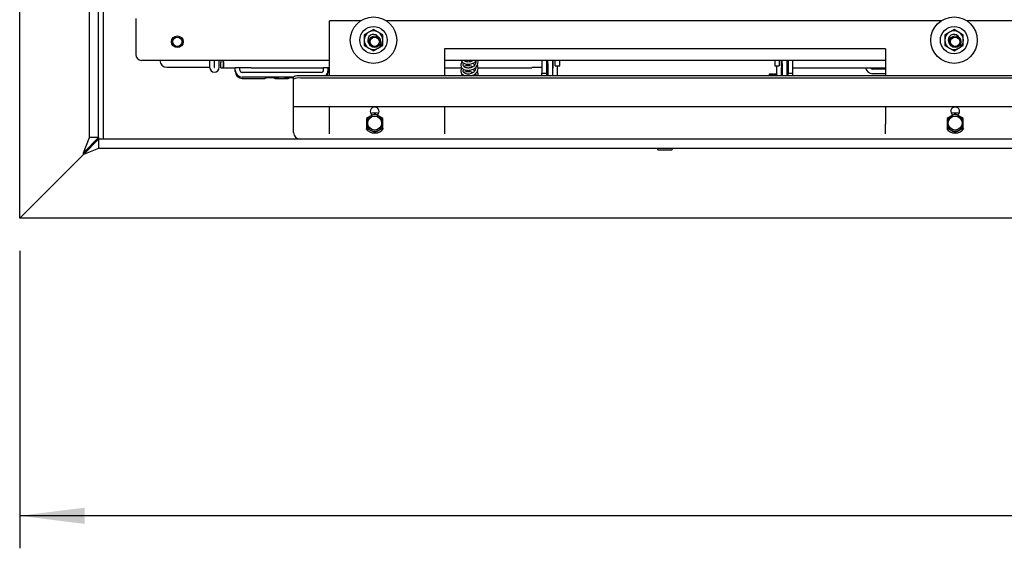
# Paper-space layout 'boven en zijaanzicht' of a CAD drawing. Units: millimetres. Extents: x 21 to 204, y 6 to 290.
# Drawn here: x 56 to 86, y 192 to 208 of the extents above; entities that cross this region are included whole.
import ezdxf

# ---------------------------------------------------------------- set-up
doc = ezdxf.new("R2010")
doc.units = ezdxf.units.MM
doc.layers.add('MATEN', color=7, linetype='Continuous')
doc.styles.add('SLDTEXTSTYLE4', font='TXT', dxfattribs={"width": 0.75})
doc.dimstyles.new('SLDDIMSTYLE2', dxfattribs={"dimtxt": 3, "dimasz": 2, "dimexe": 0, "dimexo": 0.0625, "dimgap": 0.75, "dimtad": 1, "dimdec": 0, "dimlfac": 14, "dimrnd": 1e-09, "dimzin": 12, "dimdsep": 46, "dimtxsty": 'SLDTEXTSTYLE4', "dimsah": 1, "dimcen": 0.09, "dimadec": 0, "dimazin": 3, "dimtfac": 1, "dimtofl": 0, "dimtmove": 0, "dimatfit": 3, "dimfxl": 0, "dimfrac": 2, "dimtolj": 1, "dimtzin": 12, "dimarcsym": 0})

# ---------------------------------------------------------------- blocks, each defined once
blk = doc.blocks.new('_D_37')
at = {"layer": 'MATEN', "color": 7}
for p, q in [((55.571, 200.945), (55.571, 191.796)), ((148.842, 200.945), (148.842, 191.796)), ((148.842, 192.796), (55.571, 192.796))]:
    blk.add_line(p, q, dxfattribs=at)
for points in [[(55.571, 192.796), (57.571, 192.546), (57.571, 193.046)], [(148.842, 192.796), (146.842, 193.046), (146.842, 192.546)]]:
    blk.add_solid(points, dxfattribs=at)
at = {"layer": 'MATEN', "color": 7, "insert": (100.563, 196.664), "char_height": 3, "attachment_point": 1, "style": 'SLDTEXTSTYLE4'}
blk.add_mtext('1306', dxfattribs=at)

psp = doc.layouts.new('boven en zijaanzicht')

# ---------------------------------------------------------------- linework, layer by layer
at = {"color": 7, "linetype": 'Continuous', "lineweight": 25}
for p, q in [((55.571, 201.945), (55.571, 233.659)), ((57.714, 204.424), (57.714, 232.945)), ((57.999, 204.424), (57.999, 232.945)), ((58.142, 210.087), (58.142, 204.373)), ((59.142, 208.087), (59.142, 207.873)), ((59.142, 207.873), (59.142, 206.98)), ((65.099, 206.326), (65.099, 208.016)), ((66.059, 208.016), (65.099, 208.016)), ((83.916, 208.016), (66.854, 208.016)), ((101.773, 208.016), (84.711, 208.016)), ((66.314, 207.67), (66.171, 207.587)), ((66.456, 207.752), (66.314, 207.67)), ((66.599, 207.67), (66.456, 207.752)), ((66.742, 207.587), (66.599, 207.67)), ((84.171, 207.67), (84.028, 207.587)), ((84.314, 207.752), (84.171, 207.67)), ((84.456, 207.67), (84.314, 207.752)), ((84.599, 207.587), (84.456, 207.67)), ((66.171, 207.257), (66.314, 207.175)), ((66.599, 207.175), (66.742, 207.257)), ((84.028, 207.257), (84.171, 207.175)), ((84.456, 207.175), (84.599, 207.257)), ((66.314, 207.175), (66.456, 207.092)), ((66.456, 207.092), (66.599, 207.175)), ((68.635, 207.159), (68.635, 206.326)), ((82.207, 207.159), (68.635, 207.159)), ((82.207, 207.159), (82.207, 206.326)), ((84.171, 207.175), (84.314, 207.092)), ((84.314, 207.092), (84.456, 207.175)), ((65.099, 206.802), (59.321, 206.802)), ((60.099, 206.587), (61.414, 206.587)), ((61.414, 206.802), (61.414, 206.587)), ((61.557, 206.802), (61.557, 206.587)), ((61.557, 206.587), (61.564, 206.587)), ((61.564, 206.587), (61.564, 206.802)), ((61.707, 206.587), (61.707, 206.802)), ((61.76, 206.802), (61.76, 206.75)), ((61.76, 206.601), (61.76, 206.75)), ((61.76, 206.567), (61.76, 206.601)), ((61.832, 206.75), (61.832, 206.802)), ((61.832, 206.75), (61.832, 206.601)), ((61.832, 206.567), (61.832, 206.601)), ((61.839, 206.752), (61.839, 206.802)), ((61.839, 206.752), (61.839, 206.603)), ((61.839, 206.567), (61.839, 206.603)), ((82.207, 206.802), (68.635, 206.802)), ((69.51, 206.791), (69.485, 206.802)), ((71.328, 206.576), (71.328, 206.567)), ((71.635, 206.579), (71.399, 206.579)), ((71.635, 206.802), (71.635, 206.412)), ((71.778, 206.802), (71.778, 206.412)), ((71.778, 206.671), (71.814, 206.671)), ((71.778, 206.6), (71.814, 206.6)), ((71.814, 206.579), (71.778, 206.579)), ((71.814, 206.705), (71.814, 206.802)), ((71.814, 206.705), (71.814, 206.326)), ((71.957, 206.802), (71.957, 206.705)), ((71.957, 206.705), (71.957, 206.326)), ((71.974, 206.802), (71.974, 206.743)), ((71.974, 206.743), (71.974, 206.671)), ((71.974, 206.671), (71.974, 206.597)), ((71.974, 206.597), (71.974, 206.566)), ((72.046, 206.63), (72.046, 206.802)), ((72.046, 206.63), (72.189, 206.63)), ((72.117, 206.593), (72.117, 206.63)), ((72.117, 206.508), (72.117, 206.593)), ((72.189, 206.63), (72.189, 206.802)), ((78.796, 206.802), (78.796, 206.63)), ((78.796, 206.63), (78.939, 206.63)), ((78.867, 206.326), (78.867, 206.63)), ((78.939, 206.802), (78.939, 206.63)), ((79.01, 206.636), (79.01, 206.802)), ((79.01, 206.636), (79.01, 206.568)), ((79.028, 206.705), (79.028, 206.802)), ((79.028, 206.705), (79.028, 206.326)), ((79.171, 206.802), (79.171, 206.705)), ((79.171, 206.705), (79.171, 206.326)), ((79.207, 206.802), (79.207, 206.412)), ((79.349, 206.802), (79.349, 206.412)), ((61.76, 206.567), (61.832, 206.567)), ((61.76, 206.567), (61.76, 206.567)), ((61.832, 206.567), (61.832, 206.567)), ((61.839, 206.567), (62.196, 206.567)), ((61.839, 206.567), (61.839, 206.567)), ((62.196, 206.567), (62.196, 206.569)), ((62.196, 206.567), (62.196, 206.567)), ((62.203, 206.503), (62.203, 206.57)), ((62.203, 206.461), (62.203, 206.503)), ((62.66, 206.57), (62.232, 206.57)), ((62.346, 206.503), (62.346, 206.57)), ((64.846, 206.431), (62.417, 206.431)), ((63.992, 206.289), (62.417, 206.289)), ((62.696, 206.569), (62.696, 206.567)), ((62.696, 206.567), (64.91, 206.567)), ((62.696, 206.567), (62.696, 206.567)), ((63.992, 206.219), (63.992, 206.289)), ((140.207, 206.326), (64.207, 206.326)), ((64.91, 206.567), (64.91, 206.569)), ((64.91, 206.567), (64.91, 206.567)), ((64.917, 206.503), (64.917, 206.57)), ((65.099, 206.57), (64.946, 206.57)), ((65.06, 206.503), (65.06, 206.57)), ((65.06, 206.461), (65.06, 206.503)), ((68.635, 206.567), (69.18, 206.567)), ((69.232, 206.326), (69.239, 206.338)), ((69.509, 206.339), (69.526, 206.326)), ((69.575, 206.567), (69.599, 206.567)), ((69.597, 206.546), (69.575, 206.566)), ((69.596, 206.359), (69.575, 206.379)), ((69.667, 206.567), (71.328, 206.567)), ((71.328, 206.567), (71.328, 206.567)), ((71.635, 206.412), (71.778, 206.412)), ((71.635, 206.341), (71.635, 206.412)), ((71.635, 206.326), (71.635, 206.341)), ((71.778, 206.412), (71.778, 206.341)), ((71.778, 206.326), (71.778, 206.341)), ((71.957, 206.566), (71.974, 206.566)), ((71.974, 206.508), (71.974, 206.566)), ((71.974, 206.326), (71.974, 206.508)), ((72.117, 206.326), (72.117, 206.508)), ((78.639, 206.381), (78.639, 206.38)), ((78.639, 206.326), (78.639, 206.38)), ((78.648, 206.326), (78.653, 206.373)), ((78.653, 206.387), (78.735, 206.387)), ((78.653, 206.373), (78.735, 206.373)), ((78.735, 206.387), (78.735, 206.373)), ((78.735, 206.373), (78.771, 206.373)), ((78.771, 206.387), (78.853, 206.387)), ((78.771, 206.373), (78.771, 206.387)), ((78.771, 206.373), (78.853, 206.373)), ((78.853, 206.373), (78.858, 206.326)), ((78.867, 206.38), (78.867, 206.381)), ((79.01, 206.568), (79.028, 206.568)), ((79.01, 206.326), (79.01, 206.568)), ((79.171, 206.571), (79.207, 206.571)), ((79.207, 206.412), (79.349, 206.412)), ((79.207, 206.341), (79.207, 206.412)), ((79.207, 206.326), (79.207, 206.341)), ((79.349, 206.571), (82.207, 206.571)), ((79.349, 206.412), (79.349, 206.341)), ((79.349, 206.326), (79.349, 206.341)), ((82.207, 206.535), (81.807, 206.535)), ((82.207, 206.392), (81.807, 206.392)), ((62.417, 206.247), (63.089, 206.247)), ((63.124, 206.257), (63.124, 206.248)), ((63.507, 206.259), (63.16, 206.259)), ((63.41, 206.25), (63.41, 206.259)), ((63.41, 206.248), (63.41, 206.25)), ((63.446, 206.251), (63.507, 206.251)), ((63.446, 206.247), (63.817, 206.247)), ((63.542, 206.253), (63.542, 206.257)), ((63.721, 206.257), (63.721, 206.253)), ((63.992, 206.259), (63.757, 206.259)), ((63.757, 206.251), (63.817, 206.251)), ((63.853, 206.259), (63.853, 206.25)), ((63.853, 206.25), (63.853, 206.248)), ((63.992, 205.375), (63.992, 206.219)), ((140.207, 206.256), (64.207, 206.256)), ((63.992, 205.373), (63.992, 205.375)), ((140.421, 205.373), (63.992, 205.373)), ((63.992, 205.33), (63.992, 205.373)), ((65.099, 204.837), (65.099, 205.373)), ((68.635, 205.373), (68.635, 204.837)), ((82.207, 205.373), (82.207, 204.837)), ((63.992, 204.587), (63.992, 205.33)), ((66.367, 205.09), (66.242, 205.017)), ((66.492, 205.162), (66.367, 205.09)), ((66.617, 205.09), (66.492, 205.162)), ((66.742, 205.017), (66.617, 205.09)), ((84.224, 205.09), (84.099, 205.017)), ((84.349, 205.162), (84.224, 205.09)), ((84.474, 205.09), (84.349, 205.162)), ((84.599, 205.017), (84.474, 205.09)), ((65.099, 204.545), (65.099, 204.837)), ((66.242, 205.017), (66.242, 204.873)), ((66.742, 204.873), (66.742, 205.017)), ((68.635, 204.837), (68.635, 204.545)), ((82.207, 204.545), (82.207, 204.837)), ((84.099, 205.017), (84.099, 204.873)), ((84.599, 204.873), (84.599, 205.017)), ((66.242, 204.729), (66.367, 204.657)), ((66.367, 204.657), (66.492, 204.584)), ((66.492, 204.584), (66.617, 204.657)), ((66.617, 204.657), (66.742, 204.729)), ((84.099, 204.729), (84.224, 204.657)), ((84.224, 204.657), (84.349, 204.584)), ((84.349, 204.584), (84.474, 204.657)), ((84.474, 204.657), (84.599, 204.729)), ((57.535, 203.959), (57.714, 204.424)), ((57.535, 203.959), (57.999, 204.424)), ((57.999, 204.373), (57.535, 203.909)), ((57.999, 204.424), (57.714, 204.424)), ((57.999, 204.424), (57.999, 204.373)), ((64.207, 204.373), (57.999, 204.373)), ((57.999, 204.373), (57.999, 204.087)), ((140.207, 204.373), (64.207, 204.373)), ((57.535, 203.909), (55.571, 201.945)), ((57.999, 204.087), (57.535, 203.909)), ((57.535, 203.909), (57.535, 203.959)), ((146.414, 204.087), (57.999, 204.087)), ((75.207, 204.052), (75.421, 204.052)), ((75.421, 204.052), (75.635, 204.052)), ((148.842, 201.945), (55.571, 201.945))]:
    psp.add_line(p, q, dxfattribs=at)
at = {"color": 7, "linetype": 'Continuous', "lineweight": 25, "flags": 128}
for points in [[(66.492, 205.187), (66.404, 205.175), (66.374, 205.164)], [(66.611, 205.164), (66.581, 205.175), (66.492, 205.187)], [(84.349, 205.187), (84.261, 205.175), (84.231, 205.164)], [(84.468, 205.164), (84.438, 205.175), (84.349, 205.187)]]:
    psp.add_lwpolyline(points, dxfattribs=at)
at = {"color": 7, "linetype": 'Continuous', "lineweight": 25}
for centre, radius in [((66.456, 207.422), 0.714), ((84.314, 207.422), 0.714), ((66.456, 207.422), 0.421), ((84.314, 207.422), 0.421), ((60.421, 207.373), 0.179), ((60.421, 207.373), 0.143), ((66.492, 207.373), 0.179), ((66.492, 207.373), 0.143), ((84.349, 207.373), 0.179), ((84.349, 207.373), 0.143), ((66.492, 204.873), 0.214), ((84.349, 204.873), 0.214)]:
    psp.add_circle(centre, radius, dxfattribs=at)
for centre, radius, start, end in [((66.456, 207.422), 0.286, 120, 180), ((66.456, 207.422), 0.179, 26.2345, 180), ((66.456, 207.422), 0.286, 60, 120), ((66.456, 207.422), 0.286, 0, 60), ((84.314, 207.422), 0.286, 120, 180), ((84.314, 207.422), 0.179, 26.2338, 180), ((84.314, 207.422), 0.286, 60, 120), ((84.314, 207.422), 0.286, 0, 60), ((66.456, 207.422), 0.286, 180, 240), ((66.456, 207.422), 0.179, 180, 225.9036), ((66.456, 207.422), 0.286, 300, 0), ((84.314, 207.422), 0.286, 180, 240), ((84.314, 207.422), 0.179, 180, 225.9043), ((84.314, 207.422), 0.286, 300, 0), ((59.321, 206.98), 0.179, 180, 270), ((66.456, 207.422), 0.286, 240, 300), ((84.314, 207.422), 0.286, 240, 300), ((60.099, 206.802), 0.214, 180, 270), ((61.56, 206.587), 0.146, 180, 0), ((61.56, 206.587), 0.00357, 180, 0), ((71.382, 206.151), 0.429, 87.6165, 97.1842), ((62.223, 206.356), 0.214, 87.6165, 97.1842), ((62.417, 206.503), 0.214, 180.0252, 270.0252), ((62.417, 206.461), 0.214, 180.0252, 270.0252), ((62.417, 206.503), 0.0714, 180.0252, 270.0252), ((62.669, 206.356), 0.214, 82.8158, 92.3835), ((64.155, 205.99), 0.34, 81.2205, 118.4816), ((64.846, 206.503), 0.0714, 269.9748, 359.9748), ((64.937, 206.356), 0.214, 87.6165, 97.1842), ((64.846, 206.503), 0.214, 304.3718, 359.9913), ((64.846, 206.461), 0.214, 320.9749, 359.9965), ((81.806, 206.606), 0.214, 189.3552, 270.0266), ((81.807, 206.606), 0.0714, 209.1156, 270.0136), ((63.098, 206.461), 0.214, 267.6165, 277.1842), ((63.151, 206.045), 0.214, 87.6165, 97.1842), ((63.437, 206.037), 0.214, 87.6165, 97.1842), ((63.437, 206.461), 0.214, 262.8158, 272.3835), ((63.515, 206.045), 0.214, 82.8158, 92.3835), ((63.515, 206.465), 0.214, 267.6165, 277.1842), ((63.748, 206.045), 0.214, 87.6165, 97.1842), ((63.748, 206.465), 0.214, 262.8158, 272.3835), ((63.826, 206.037), 0.214, 82.8158, 92.3835), ((63.826, 206.461), 0.214, 267.6165, 277.1842), ((64.155, 205.919), 0.34, 81.2205, 118.4816), ((66.492, 205.23), 0.136, 303.5395, 236.3477), ((84.349, 205.23), 0.136, 303.5395, 236.3477), ((66.492, 204.873), 0.25, 120, 180), ((66.492, 204.873), 0.25, 60, 120), ((66.492, 204.873), 0.25, 0, 60), ((84.349, 204.873), 0.25, 120, 180), ((84.349, 204.873), 0.25, 60, 120), ((84.349, 204.873), 0.25, 0, 60), ((66.492, 204.873), 0.25, 180, 240), ((66.492, 204.873), 0.25, 300, 0), ((84.349, 204.873), 0.25, 180, 240), ((84.349, 204.873), 0.25, 300, 0), ((64.207, 204.587), 0.214, 180, 270), ((66.492, 204.873), 0.314, 211.2929, 329.1617), ((66.492, 204.873), 0.25, 240, 300), ((84.349, 204.873), 0.314, 211.2929, 329.1617), ((84.349, 204.873), 0.25, 240, 300), ((75.207, 204.07), 0.0179, 90, 270), ((75.635, 204.07), 0.0179, 270, 90)]:
    psp.add_arc(centre, radius, start, end, dxfattribs=at)
for points, knots in [([(66.171, 207.587), (66.171, 207.585), (66.171, 207.531), (66.171, 207.475), (66.171, 207.422)], [0, 0, 0, 0, 0.042142, 1, 1, 1, 1]), ([(66.742, 207.422), (66.742, 207.475), (66.742, 207.531), (66.742, 207.585), (66.742, 207.587)], [0, 0, 0, 0, 0.957858, 1, 1, 1, 1]), ([(84.028, 207.587), (84.028, 207.585), (84.028, 207.531), (84.028, 207.475), (84.028, 207.422)], [0, 0, 0, 0, 0.042142, 1, 1, 1, 1]), ([(84.599, 207.422), (84.599, 207.475), (84.599, 207.531), (84.599, 207.585), (84.599, 207.587)], [0, 0, 0, 0, 0.957858, 1, 1, 1, 1]), ([(66.171, 207.422), (66.171, 207.38), (66.171, 207.324), (66.171, 207.27), (66.171, 207.257)], [0, 0, 0, 0, 0.773629, 1, 1, 1, 1]), ([(66.742, 207.257), (66.742, 207.27), (66.742, 207.324), (66.742, 207.38), (66.742, 207.422)], [0, 0, 0, 0, 0.226371, 1, 1, 1, 1]), ([(84.028, 207.422), (84.028, 207.38), (84.028, 207.324), (84.028, 207.27), (84.028, 207.257)], [0, 0, 0, 0, 0.773629, 1, 1, 1, 1]), ([(84.599, 207.257), (84.599, 207.27), (84.599, 207.324), (84.599, 207.38), (84.599, 207.422)], [0, 0, 0, 0, 0.226371, 1, 1, 1, 1]), ([(69.182, 206.752), (69.181, 206.751), (69.169, 206.742), (69.156, 206.717), (69.142, 206.681), (69.142, 206.641), (69.154, 206.601), (69.179, 206.565), (69.215, 206.534), (69.26, 206.511), (69.312, 206.497), (69.37, 206.492), (69.431, 206.498), (69.492, 206.515), (69.55, 206.544), (69.599, 206.583), (69.645, 206.638), (69.671, 206.711), (69.677, 206.773), (69.665, 206.8), (69.664, 206.802)], [0, 0, 0, 0, 0.005931, 0.052614, 0.104243, 0.161124, 0.217443, 0.272963, 0.328102, 0.384079, 0.441753, 0.500229, 0.560527, 0.621586, 0.684553, 0.748111, 0.807158, 0.905052, 0.993767, 1, 1, 1, 1]), ([(69.151, 206.802), (69.161, 206.782), (69.182, 206.74), (69.242, 206.703), (69.305, 206.684), (69.362, 206.678), (69.424, 206.682), (69.486, 206.698), (69.543, 206.726), (69.592, 206.759), (69.611, 206.789), (69.619, 206.802)], [0, 0, 0, 0, 0.143712, 0.305485, 0.40084, 0.501144, 0.604202, 0.708587, 0.815846, 0.918484, 1, 1, 1, 1]), ([(69.597, 206.772), (69.598, 206.769), (69.603, 206.75), (69.597, 206.716), (69.579, 206.67), (69.548, 206.632), (69.508, 206.603), (69.47, 206.583), (69.425, 206.569), (69.377, 206.563), (69.331, 206.566), (69.289, 206.576), (69.256, 206.592), (69.228, 206.616), (69.213, 206.644), (69.213, 206.679), (69.232, 206.699), (69.241, 206.71)], [0, 0, 0, 0, 0.01531, 0.090858, 0.15125, 0.242681, 0.294189, 0.351375, 0.412503, 0.475593, 0.539162, 0.604344, 0.667634, 0.724966, 0.819924, 0.909584, 1, 1, 1, 1]), ([(69.598, 206.585), (69.598, 206.582), (69.602, 206.566), (69.597, 206.529), (69.581, 206.488), (69.552, 206.452), (69.522, 206.425), (69.481, 206.402), (69.433, 206.385), (69.384, 206.377), (69.336, 206.379), (69.294, 206.389), (69.254, 206.407), (69.224, 206.434), (69.211, 206.467), (69.216, 206.499), (69.233, 206.517), (69.239, 206.524)], [0, 0, 0, 0, 0.013187, 0.073936, 0.168114, 0.215889, 0.271552, 0.335638, 0.401062, 0.467323, 0.532977, 0.598683, 0.657641, 0.752589, 0.840286, 0.941117, 1, 1, 1, 1]), ([(69.524, 206.802), (69.517, 206.796), (69.498, 206.782), (69.461, 206.765), (69.416, 206.753), (69.369, 206.749), (69.323, 206.753), (69.283, 206.764), (69.25, 206.781), (69.24, 206.795), (69.236, 206.802)], [0, 0, 0, 0, 0.081333, 0.205666, 0.335346, 0.469292, 0.604559, 0.743158, 0.881684, 1, 1, 1, 1]), ([(69.511, 206.606), (69.493, 206.614), (69.454, 206.629), (69.391, 206.639), (69.327, 206.637), (69.275, 206.626), (69.249, 206.613), (69.239, 206.608)], [0, 0, 0, 0, 0.204653, 0.426882, 0.647429, 0.869632, 1, 1, 1, 1]), ([(69.256, 206.802), (69.251, 206.801), (69.246, 206.799), (69.242, 206.796), (69.241, 206.795)], [0, 0, 0, 0, 0.795083, 1, 1, 1, 1]), ([(69.474, 206.326), (69.488, 206.331), (69.521, 206.342), (69.569, 206.371), (69.613, 206.412), (69.645, 206.458), (69.669, 206.518), (69.677, 206.589), (69.656, 206.64), (69.647, 206.662)], [0, 0, 0, 0, 0.0923964, 0.2300018, 0.3648318, 0.4942844, 0.6142637, 0.8290728, 1, 1, 1, 1]), ([(69.509, 206.712), (69.515, 206.708), (69.532, 206.698), (69.553, 206.68), (69.562, 206.664), (69.565, 206.658)], [0, 0, 0, 0, 0.260251, 0.726653, 1, 1, 1, 1]), ([(69.596, 206.729), (69.592, 206.736), (69.586, 206.745), (69.577, 206.751), (69.575, 206.752)], [0, 0, 0, 0, 0.804543, 1, 1, 1, 1]), ([(69.182, 206.565), (69.17, 206.549), (69.143, 206.515), (69.14, 206.462), (69.154, 206.415), (69.179, 206.379), (69.216, 206.347), (69.249, 206.333), (69.265, 206.326)], [0, 0, 0, 0, 0.185855, 0.416004, 0.547775, 0.695419, 0.856227, 1, 1, 1, 1]), ([(69.181, 206.38), (69.18, 206.38), (69.169, 206.37), (69.157, 206.352), (69.154, 206.333), (69.153, 206.326)], [0, 0, 0, 0, 0.027248, 0.663875, 1, 1, 1, 1]), ([(69.51, 206.42), (69.508, 206.422), (69.487, 206.433), (69.444, 206.445), (69.383, 206.454), (69.322, 206.45), (69.273, 206.44), (69.249, 206.427), (69.241, 206.423)], [0, 0, 0, 0, 0.029138, 0.243311, 0.456247, 0.671103, 0.892081, 1, 1, 1, 1]), ([(69.509, 206.526), (69.516, 206.522), (69.535, 206.51), (69.555, 206.492), (69.565, 206.476), (69.567, 206.473)], [0, 0, 0, 0, 0.273441, 0.830758, 1, 1, 1, 1]), ([(69.596, 206.399), (69.597, 206.395), (69.604, 206.372), (69.601, 206.346), (69.59, 206.327), (69.589, 206.326)], [0, 0, 0, 0, 0.179697, 0.939684, 1, 1, 1, 1]), ([(69.663, 206.326), (69.666, 206.338), (69.674, 206.369), (69.669, 206.416), (69.662, 206.454), (69.651, 206.471), (69.649, 206.473)], [0, 0, 0, 0, 0.249507, 0.627087, 0.95021, 1, 1, 1, 1]), ([(78.639, 206.38), (78.64, 206.382), (78.643, 206.384), (78.651, 206.386), (78.653, 206.387)], [0, 0, 0, 0, 0.778435, 1, 1, 1, 1]), ([(78.653, 206.373), (78.652, 206.374), (78.644, 206.376), (78.641, 206.378), (78.639, 206.38)], [0, 0, 0, 0, 0.044769, 1, 1, 1, 1]), ([(78.853, 206.387), (78.855, 206.386), (78.863, 206.384), (78.866, 206.382), (78.867, 206.38)], [0, 0, 0, 0, 0.221565, 1, 1, 1, 1]), ([(78.867, 206.38), (78.865, 206.378), (78.862, 206.376), (78.854, 206.374), (78.853, 206.373)], [0, 0, 0, 0, 0.955231, 1, 1, 1, 1]), ([(66.242, 204.873), (66.242, 204.837), (66.242, 204.789), (66.242, 204.741), (66.242, 204.729)], [0, 0, 0, 0, 0.750835, 1, 1, 1, 1]), ([(66.742, 204.729), (66.742, 204.741), (66.742, 204.789), (66.742, 204.837), (66.742, 204.873)], [0, 0, 0, 0, 0.249165, 1, 1, 1, 1]), ([(84.099, 204.873), (84.099, 204.837), (84.099, 204.789), (84.099, 204.741), (84.099, 204.729)], [0, 0, 0, 0, 0.750835, 1, 1, 1, 1]), ([(84.599, 204.729), (84.599, 204.741), (84.599, 204.789), (84.599, 204.837), (84.599, 204.873)], [0, 0, 0, 0, 0.249165, 1, 1, 1, 1])]:
    psp.add_open_spline(points, degree=3, knots=knots, dxfattribs=at)

# ---------------------------------------------------------------- dimensions: what is measured, and where the dimension line sits
at = {"layer": 'MATEN', "color": 7}
dim = psp.add_linear_dim(base=(55.571, 192.796), p1=(148.842, 201.945), p2=(55.571, 201.945), dimstyle='SLDDIMSTYLE2', dxfattribs=at)
dim.commit()
dim.dimension.update_dxf_attribs({"geometry": '_D_37', "text_midpoint": (104.996, 192.796), "dimtype": 160})

doc.saveas('drawing.dxf')
